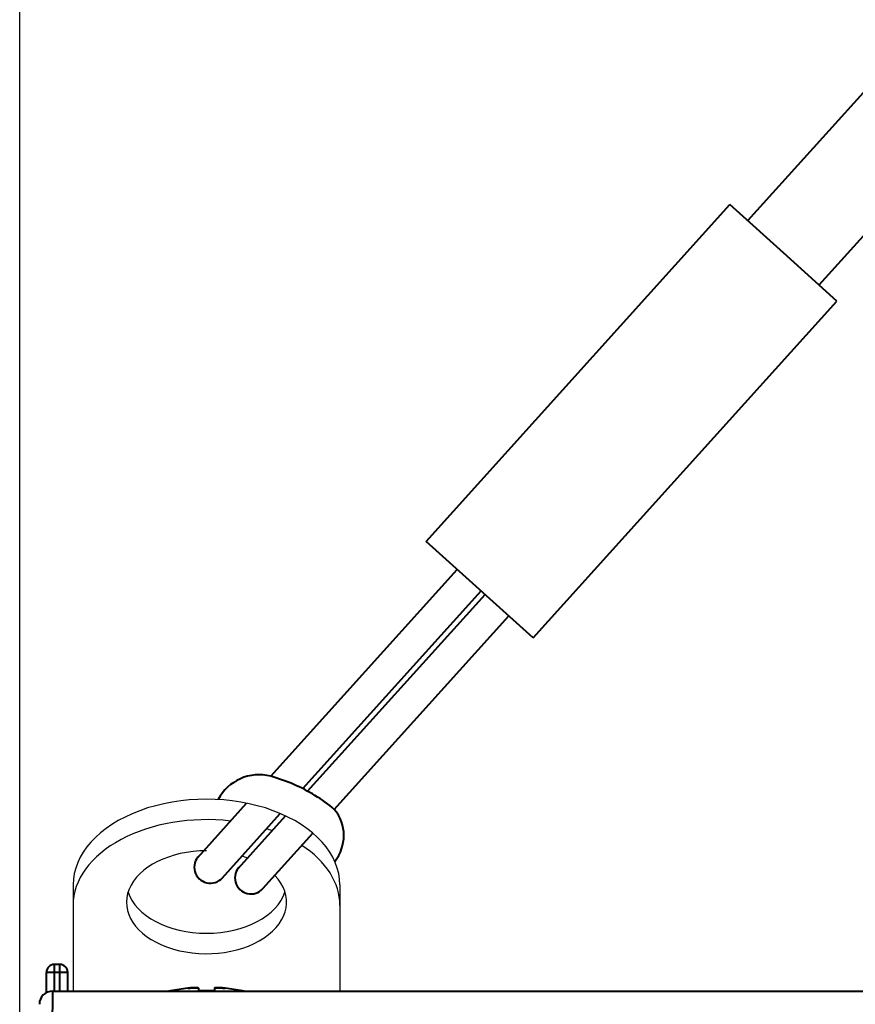
# Model space of a CAD drawing. Units: millimetres. Extents: x -179 to -44, y 5 to 119.
# Drawn here: x -111 to -108, y 99 to 103 of the extents above; entities that cross this region are included whole.
import ezdxf

# ---------------------------------------------------------------- set-up
doc = ezdxf.new("R2010")
doc.units = ezdxf.units.MM
doc.linetypes.add('PHANTOM2', pattern=[31.75, 15.875, -3.175, 3.175, -3.175, 3.175, -3.175])
doc.layers.add('GAIKEI', color=7, linetype='Continuous')
doc.layers.add('SUNPO', color=3, linetype='Continuous')
doc.styles.get("Standard").update_dxf_attribs({"font": 'monotxt.shx', "bigfont": 'bigfont.shx'})
doc.dimstyles.get("Standard").update_dxf_attribs({"dimscale": 0, "dimtxt": 2.5, "dimasz": 2.5, "dimexe": 1.25, "dimexo": 0.625, "dimtad": 1, "dimdec": 8, "dimtxsty": 'Standard', "dimblk": 'OPEN30', "dimcen": 2.5, "dimadec": 8, "dimazin": 2, "dimtfac": 1, "dimtdec": 8, "dimtmove": 0, "dimatfit": 3, "dimldrblk": 'OPEN30', "dimfxl": 0, "dimfrac": 2, "dimarcsym": 0})

# ---------------------------------------------------------------- blocks, each defined once
blk = doc.blocks.new('_Open30')
at = {"color": 0, "linetype": 'ByBlock', "lineweight": -2}
for p, q in [((-1, 0.2679), (0, 0)), ((0, 0), (-1, -0.2679)), ((0, 0), (-1, 0))]:
    blk.add_line(p, q, dxfattribs=at)
blk = doc.blocks.new('*D5')
at = {"layer": 'Defpoints', "color": 0}
for p in [(-97.0599, 106.0436), (-97.0599, 99.2017), (-110.8339, 98.4969)]:
    blk.add_point(p, dxfattribs=at)
at = {"layer": 'SUNPO', "color": 0, "lineweight": -2}
for p, q in [((-110.8339, 99.1219), (-110.8339, 107.2936)), ((-97.0599, 99.8267), (-97.0599, 107.2936)), ((-108.3339, 106.0436), (-99.5599, 106.0436))]:
    blk.add_line(p, q, dxfattribs=at)
at = {"layer": 'SUNPO', "color": 0, "lineweight": -2, "xscale": 2.5, "yscale": 2.5, "zscale": 2.5, "rotation": 180}
blk.add_blockref('_Open30', (-110.8339, 106.0436), dxfattribs=at)
at = {"layer": 'SUNPO', "color": 0, "lineweight": -2, "xscale": 2.5, "yscale": 2.5, "zscale": 2.5}
blk.add_blockref('_Open30', (-97.0599, 106.0436), dxfattribs=at)
at = {"layer": 'SUNPO', "color": 0, "insert": (-103.715, 107.9186), "char_height": 2.5, "attachment_point": 5}
blk.add_mtext('137.7', dxfattribs=at)

msp = doc.modelspace()

# ---------------------------------------------------------------- linework, layer by layer
at = {"layer": 'GAIKEI', "color": 1, "lineweight": 40}
for p, q in [((-108.10577832, 102.13530051), (-107.57029227, 102.72964505)), ((-107.83832609, 101.89432665), (-107.30283456, 102.48867995)), ((-109.31055758, 100.93253944), (-108.17264114, 102.19553881)), ((-108.14808588, 102.173417), (-108.17264114, 102.19553881)), ((-107.97205627, 102.01481103), (-108.14808588, 102.173417)), ((-107.77145874, 101.83408058), (-107.97205627, 102.01481103)), ((-108.90936756, 100.571086), (-107.77145874, 101.83408058)), ((-109.28600232, 100.91041764), (-109.31055758, 100.93253944)), ((-108.90936756, 100.571086), (-109.28600232, 100.91041764)), ((-109.89278899, 100.05246182), (-109.19426781, 100.82776881)), ((-109.77324378, 100.00587133), (-109.10511434, 100.74744539)), ((-109.75491028, 99.99633361), (-109.09025553, 100.73405824)), ((-109.65491023, 99.92804954), (-109.00110206, 100.65373482)), ((-110.16683202, 99.74829427), (-109.98381852, 99.95142575)), ((-110.07527916, 99.67063448), (-109.85729079, 99.9125854)), ((-110.01458548, 99.7081106), (-109.83811745, 99.90397892)), ((-109.92257416, 99.63095968), (-109.73526823, 99.8388573)), ((-110.70389716, 99.24685325), (-110.70389716, 99.34685325)), ((-110.68389716, 99.34685325), (-110.70389716, 99.34685325)), ((-110.68389716, 99.24685325), (-110.68389716, 99.34685325)), ((-110.73389716, 99.24095225), (-110.73389716, 99.31685325)), ((-110.65389716, 99.31685325), (-110.73389716, 99.31685325)), ((-110.65389716, 99.24685325), (-110.65389716, 99.31685325)), ((-110.71315096, 98.89685325), (-110.71033276, 99.24685325)), ((-110.26889716, 99.24821425), (-110.27540086, 99.24685315)), ((-110.26889716, 99.24821385), (-110.26889716, 99.24753335)), ((-110.16389716, 99.25754345), (-110.16389716, 99.24753335)), ((-110.10389716, 99.25754345), (-110.10389716, 99.24753335)), ((-109.99239346, 99.24685315), (-109.99889716, 99.24821425)), ((-109.99889716, 99.24821385), (-109.99889716, 99.24753335))]:
    msp.add_line(p, q, dxfattribs=at)
at = {"layer": 'GAIKEI', "color": 1, "ltscale": 0.1}
for p, q in [((-110.63389716, 99.6448515), (-110.63389716, 99.24685325)), ((-109.63389716, 99.6448515), (-109.63389716, 99.24685325)), ((-109.63389716, 99.24685325), (-110.63389716, 99.24685325))]:
    msp.add_line(p, q, dxfattribs=at)
at = {"layer": 'GAIKEI', "color": 7, "lineweight": 40, "ltscale": 0.26}
msp.add_line((-110.71033276, 99.24685325), (-99.38300326, 99.24685325), dxfattribs=at)
at = {"layer": 'GAIKEI', "color": 1, "lineweight": 40}
for centre, radius, start, end in [((-109.93653593, 99.88425259), 0.17380489, 75.42178303, 152.30591585), ((-109.77318731, 99.82947522), 0.15396872, 321.24741219, 39.80845495), ((-110.11948326, 99.71131799), 0.0600762, 133.95227807, 318.589861), ((-109.9672073, 99.67117203), 0.0600762, 133.90720226, 317.98264158), ((-110.70389716, 99.31685325), 0.03, 90, 180), ((-110.68389716, 99.31685325), 0.03, 0, 90), ((-110.13390416, 98.58695865), 0.6742271, 95.958734, 101.549758), ((-110.13385276, 98.58667395), 0.6745163, 95.96056, 101.549193), ((-110.13389556, 98.58684585), 0.6613683, 90.000136, 92.599994), ((-110.13389876, 98.58684585), 0.6613683, 87.400006, 89.999864), ((-110.13394156, 98.58667395), 0.6745163, 78.450807, 84.03944), ((-110.13389016, 98.58695865), 0.6742271, 78.450242, 84.041266)]:
    msp.add_arc(centre, radius, start, end, dxfattribs=at)
at = {"layer": 'GAIKEI', "color": 7, "lineweight": 40, "ltscale": 0.26}
msp.add_arc((-110.71033276, 99.19685325), 0.05, 90, 179.5, dxfattribs=at)
at = {"layer": 'GAIKEI', "color": 1, "linetype": 'PHANTOM2', "ltscale": 0.1}
msp.add_ellipse((-110.13389716, 99.6448515), major_axis=(-0.5, 0), ratio=0.64278761, start_param=3.1415926536, end_param=6.2831853072, dxfattribs=at)
at = {"layer": 'GAIKEI', "color": 1, "ltscale": 0.1}
for centre, major_axis, start_param, end_param in [((-110.13389716, 99.6448515), (-0.5, 0), 3.1415926536, 6.2831853072), ((-110.13389716, 99.56824705), (-0.5, 0), 4.5319847625, 6.2831853072), ((-110.13389716, 99.56824705), (-0.5, 0), 4.1990570388, 4.2456943308), ((-110.13389716, 99.56824705), (-0.5, 0), 3.1415926536, 3.9161945992), ((-110.13389716, 99.57994483), (-0.3, 0), 4.7123889805, 9.9734215192), ((-110.13389716, 99.57994483), (-0.3, 0), 10.4595703933, 10.5372969694), ((-110.13389716, 99.65654927), (-0.3, 0), 0.1999553786, 2.941637275)]:
    msp.add_ellipse(centre, major_axis=major_axis, ratio=0.64278761, start_param=start_param, end_param=end_param, dxfattribs=at)
at = {"layer": 'GAIKEI', "color": 1, "lineweight": 40}
for points, degree, knots in [([(-109.65491023, 99.92804954), (-109.6772489, 99.94727987), (-109.70154614, 99.96476861), (-109.77747921, 100.01106344), (-109.8334513, 100.03508213), (-109.89278899, 100.05246182)], 3, [3.78294906497, 3.78294906497, 3.78294906497, 3.78294906497, 3.95341900282, 3.95341900282, 4.28473231695, 4.28473231695, 4.28473231695, 4.28473231695]), ([(-110.16389716, 99.2575434), (-110.16389716, 99.25786789), (-110.16419907, 99.25807164), (-110.16447007, 99.25822675), (-110.16601944, 99.25879125), (-110.16819332, 99.25900704), (-110.16922057, 99.25910516), (-110.17317666, 99.25930451), (-110.177813, 99.25928451), (-110.18040884, 99.25922439), (-110.18446019, 99.25908885), (-110.19044298, 99.25870626), (-110.19170597, 99.25861966), (-110.19433427, 99.25842715), (-110.19757873, 99.2581548), (-110.19945226, 99.25798668), (-110.20142238, 99.25780113), (-110.20389716, 99.25754282)], 5, [0, 0, 0, 0, 0, 0, 0.5829304584, 0.5829304584, 0.5829304584, 2.2650345961, 2.2650345961, 2.2650345961, 4.4138234413, 4.4138234413, 4.4138234413, 4.9389378031, 4.9389378031, 4.9389378031, 5.4192131881, 5.4192131881, 5.4192131881, 5.4192131881, 5.4192131881, 5.4192131881]), ([(-110.20389716, 99.2575434), (-110.19886132, 99.25806904), (-110.19591504, 99.25829337), (-110.19349362, 99.25849807), (-110.18639504, 99.25899406), (-110.1818212, 99.2591738), (-110.17948866, 99.25924648), (-110.17460088, 99.25931609), (-110.17054525, 99.25919039), (-110.16896665, 99.25907955), (-110.16712833, 99.25893129), (-110.16564516, 99.25858031)], 5, [0, 0, 0, 0, 0, 0, 0.9772926603, 0.9772926603, 0.9772926603, 2.8861765948, 2.8861765948, 2.8861765948, 4.760790748, 4.760790748, 4.760790748, 4.760790748, 4.760790748, 4.760790748]), ([(-110.10389716, 99.2575434), (-110.10389716, 99.25786789), (-110.10359524, 99.25807164), (-110.10332424, 99.25822675), (-110.10177487, 99.25879125), (-110.09960099, 99.25900704), (-110.09857374, 99.25910516), (-110.09461765, 99.25930451), (-110.08998131, 99.25928451), (-110.08738548, 99.25922439), (-110.08333413, 99.25908885), (-110.07735133, 99.25870626), (-110.07608834, 99.25861966), (-110.07346005, 99.25842715), (-110.07021558, 99.2581548), (-110.06834206, 99.25798668), (-110.06637194, 99.25780113), (-110.06389716, 99.25754282)], 5, [0, 0, 0, 0, 0, 0, 0.5829304567, 0.5829304567, 0.5829304567, 2.2650346694, 2.2650346694, 2.2650346694, 4.4138235166, 4.4138235166, 4.4138235166, 4.9389378784, 4.9389378784, 4.9389378784, 5.4192132633, 5.4192132633, 5.4192132633, 5.4192132633, 5.4192132633, 5.4192132633]), ([(-110.06389716, 99.2575434), (-110.06893299, 99.25806904), (-110.07187927, 99.25829337), (-110.07430069, 99.25849807), (-110.08139926, 99.25899406), (-110.0859731, 99.2591738), (-110.08830564, 99.25924648), (-110.09319342, 99.25931609), (-110.09724905, 99.25919039), (-110.09882765, 99.25907955), (-110.10066597, 99.25893129), (-110.10214913, 99.25858031)], 5, [0, 0, 0, 0, 0, 0, 0.9772916812, 0.9772916812, 0.9772916812, 2.8861737433, 2.8861737433, 2.8861737433, 4.7607857674, 4.7607857674, 4.7607857674, 4.7607857674, 4.7607857674, 4.7607857674])]:
    msp.add_open_spline(points, degree=degree, knots=knots, dxfattribs=at)

# ---------------------------------------------------------------- dimensions: what is measured, and where the dimension line sits
at = {"layer": 'SUNPO'}
dim = msp.add_linear_dim(base=(-97.05989826, 106.04364714), p1=(-110.83389716, 98.49685325), p2=(-97.05989826, 99.20170042), text='137.7', dimstyle='Standard', override={"dimscale": 1}, dxfattribs=at)
dim.commit()
dim.dimension.update_dxf_attribs({"geometry": '*D5', "text_midpoint": (-103.7150189, 106.04364714), "dimtype": 128})

doc.saveas('drawing.dxf')
